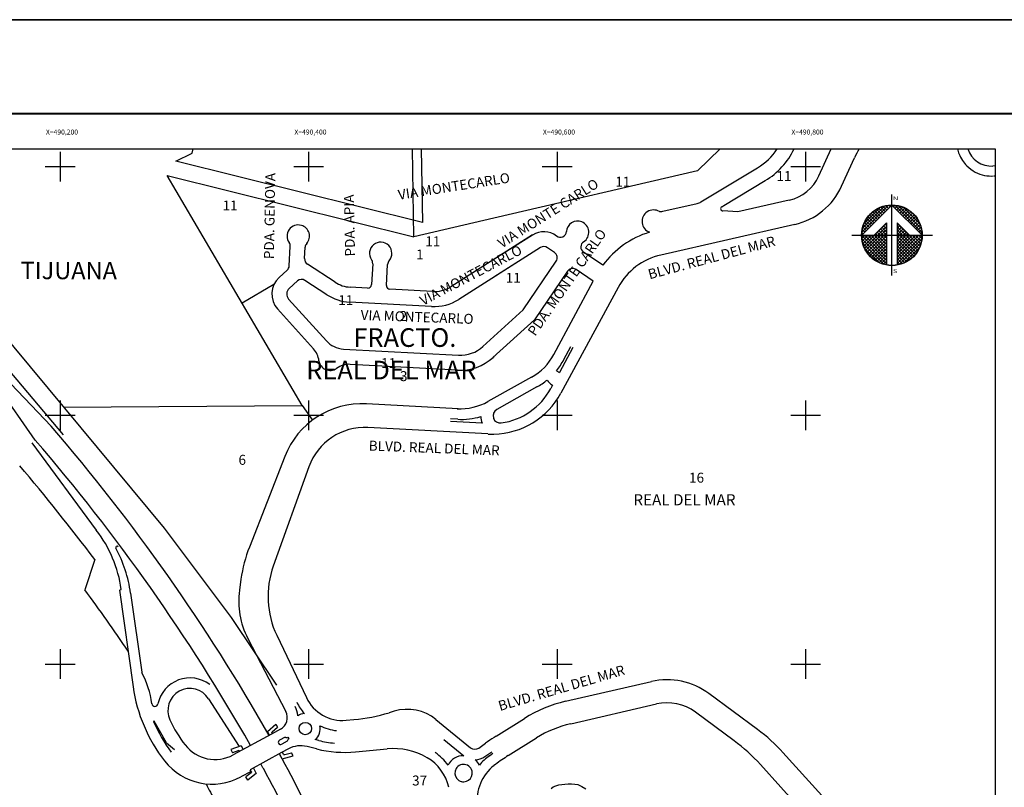
# Model space of a CAD drawing. Units: millimetres. Extents: x 489028 to 491428, y 3588518 to 3590318.
# Drawn here: x 490167 to 490960, y 3589701 to 3590318 of the extents above; entities that cross this region are included whole.
import ezdxf
from ezdxf.enums import TextEntityAlignment as Align

# ---------------------------------------------------------------- set-up
doc = ezdxf.new("R2010")
doc.units = ezdxf.units.MM
doc.header["$LTSCALE"] = 40
doc.linetypes.add('CENTRO1', pattern=[0.44, 0.2, -0.08, 0.08, -0.08])
for name, color, linetype in [('CUDRO_PTS_GPS', 7, 'Continuous'), ('CVL_RET', 7, 'Continuous'), ('CVL_RET_TX', 2, 'Continuous'), ('CVL_RETUTM', 8, 'Continuous'), ('gral', 7, 'Continuous'), ('NOR', 8, 'Continuous'), ('PLEAMAR_MAXIMA', 1, 'Continuous'), ('SOLAPA', 7, 'Continuous')]:
    doc.layers.add(name, color=color, linetype=linetype)
doc.styles.add('ROMANA1', font='ROMANA1.shx')
doc.styles.add('ROMAND', font='romand', dxfattribs={"height": 1})

# ---------------------------------------------------------------- blocks, each defined once
blk = doc.blocks.new('*X20')
at = {"color": 0}
for p, q in [((631618.14, 2545735.2), (631622.47, 2545739.53)), ((631618.25, 2545735.82), (631621.85, 2545739.42)), ((631618.5, 2545736.59), (631621.08, 2545739.17)), ((631620.9, 2545737.47), (631619.91, 2545738.46)), ((631621.16, 2545737.72), (631620.2, 2545738.68)), ((631621.42, 2545737.98), (631620.52, 2545738.88)), ((631621.67, 2545738.24), (631620.85, 2545739.06)), ((631621.93, 2545738.5), (631621.21, 2545739.22)), ((631622.19, 2545738.75), (631621.59, 2545739.35)), ((631622.45, 2545739.01), (631622, 2545739.46)), ((631622.7, 2545739.27), (631622.44, 2545739.53)), ((631622.96, 2545739.52), (631622.92, 2545739.56)), ((631623.01, 2545739.55), (631623.02, 2545739.56)), ((631623.26, 2545739.29), (631623.5, 2545739.53)), ((631627.86, 2545735.14), (631623.46, 2545739.54)), ((631623.52, 2545739.04), (631623.95, 2545739.47)), ((631623.78, 2545738.78), (631624.36, 2545739.36)), ((631624.03, 2545738.52), (631624.75, 2545739.24)), ((631627.76, 2545735.75), (631624.07, 2545739.44)), ((631624.29, 2545738.26), (631625.11, 2545739.08)), ((631624.55, 2545738.01), (631625.44, 2545738.9)), ((631624.81, 2545737.75), (631625.76, 2545738.7)), ((631627.53, 2545736.5), (631624.82, 2545739.21)), ((631625.06, 2545737.49), (631626.05, 2545738.48)), ((631626.8, 2545737.74), (631626.06, 2545738.48)), ((631619.62, 2545736.18), (631618.74, 2545737.07)), ((631619.88, 2545736.44), (631618.93, 2545737.38)), ((631620.13, 2545736.7), (631619.15, 2545737.68)), ((631620.39, 2545736.95), (631619.38, 2545737.96)), ((631620.65, 2545737.21), (631619.64, 2545738.22)), ((631625.32, 2545737.24), (631626.33, 2545738.25)), ((631625.58, 2545736.98), (631626.59, 2545737.99)), ((631625.83, 2545736.72), (631626.82, 2545737.71)), ((631626.09, 2545736.47), (631627.04, 2545737.42)), ((631626.35, 2545736.21), (631627.24, 2545737.1)), ((631618.59, 2545735.15), (631618.19, 2545735.55)), ((631618.85, 2545735.41), (631618.29, 2545735.97)), ((631619.1, 2545735.67), (631618.41, 2545736.36)), ((631619.36, 2545735.93), (631618.56, 2545736.72)), ((631620.19, 2545734.67), (631622.14, 2545736.63)), ((631620.7, 2545734.67), (631622.14, 2545736.11)), ((631621.64, 2545734.67), (631620.88, 2545735.43)), ((631622.14, 2545734.69), (631621.14, 2545735.69)), ((631621.21, 2545734.67), (631622.14, 2545735.6)), ((631622.14, 2545735.2), (631621.4, 2545735.95)), ((631622.14, 2545735.72), (631621.65, 2545736.2)), ((631622.14, 2545736.23), (631621.91, 2545736.46)), ((631625.75, 2545734.67), (631623.85, 2545736.57)), ((631623.85, 2545736.28), (631624.06, 2545736.49)), ((631623.85, 2545735.77), (631624.31, 2545736.23)), ((631625.24, 2545734.67), (631623.85, 2545736.06)), ((631623.85, 2545735.26), (631624.57, 2545735.97)), ((631623.85, 2545734.74), (631624.83, 2545735.72)), ((631624.73, 2545734.67), (631623.85, 2545735.55)), ((631624.3, 2545734.67), (631625.09, 2545735.46)), ((631626.6, 2545735.95), (631627.41, 2545736.76)), ((631626.86, 2545735.69), (631627.57, 2545736.4)), ((631627.12, 2545735.44), (631627.7, 2545736.01)), ((631627.38, 2545735.18), (631627.79, 2545735.6)), ((631618.11, 2545734.65), (631618.13, 2545734.67)), ((631622.14, 2545730.58), (631618.11, 2545734.61)), ((631618.33, 2545734.9), (631618.13, 2545735.1)), ((631618.14, 2545734.17), (631618.64, 2545734.67)), ((631622.14, 2545730.06), (631618.15, 2545734.05)), ((631618.2, 2545733.72), (631619.16, 2545734.67)), ((631618.31, 2545733.31), (631619.67, 2545734.67)), ((631618.44, 2545732.92), (631620.19, 2545734.67)), ((631622.14, 2545731.09), (631618.56, 2545734.67)), ((631618.59, 2545732.56), (631620.7, 2545734.67)), ((631618.77, 2545732.23), (631621.21, 2545734.67)), ((631618.97, 2545731.91), (631621.73, 2545734.67)), ((631622.14, 2545731.6), (631619.07, 2545734.67)), ((631619.19, 2545731.62), (631622.14, 2545734.57)), ((631619.42, 2545731.34), (631622.14, 2545734.06)), ((631622.14, 2545732.12), (631619.58, 2545734.67)), ((631622.14, 2545732.63), (631620.1, 2545734.67)), ((631620.61, 2545734.67), (631620.37, 2545734.92)), ((631622.14, 2545733.15), (631620.61, 2545734.67)), ((631621.13, 2545734.67), (631620.62, 2545735.18)), ((631622.14, 2545733.66), (631621.13, 2545734.67)), ((631622.14, 2545734.18), (631621.64, 2545734.67)), ((631621.73, 2545734.67), (631622.14, 2545735.08)), ((631624.21, 2545734.67), (631623.85, 2545735.03)), ((631623.85, 2545731.14), (631627.38, 2545734.67)), ((631623.85, 2545731.66), (631626.87, 2545734.67)), ((631623.85, 2545732.17), (631626.36, 2545734.67)), ((631623.85, 2545732.68), (631625.84, 2545734.67)), ((631623.85, 2545733.2), (631625.33, 2545734.67)), ((631623.85, 2545733.71), (631624.81, 2545734.67)), ((631623.85, 2545734.23), (631624.3, 2545734.67)), ((631623.85, 2545730.63), (631627.88, 2545734.66)), ((631626.78, 2545731.59), (631623.85, 2545734.52)), ((631623.85, 2545730.11), (631627.85, 2545734.11)), ((631626.54, 2545731.31), (631623.85, 2545734)), ((631627, 2545731.88), (631624.21, 2545734.67)), ((631627.21, 2545732.19), (631624.73, 2545734.67)), ((631624.81, 2545734.67), (631625.34, 2545735.2)), ((631627.39, 2545732.53), (631625.24, 2545734.67)), ((631625.33, 2545734.67), (631625.6, 2545734.95)), ((631627.54, 2545732.88), (631625.75, 2545734.67)), ((631625.84, 2545734.67), (631625.86, 2545734.69)), ((631627.68, 2545733.27), (631626.27, 2545734.67)), ((631627.78, 2545733.68), (631626.78, 2545734.67)), ((631627.85, 2545734.12), (631627.3, 2545734.67)), ((631627.63, 2545734.92), (631627.86, 2545735.15)), ((631627.88, 2545734.6), (631627.81, 2545734.67)), ((631621.73, 2545729.95), (631618.28, 2545733.41)), ((631620.92, 2545730.25), (631618.57, 2545732.6)), ((631619.68, 2545731.08), (631622.14, 2545733.54)), ((631619.96, 2545730.85), (631622.14, 2545733.03)), ((631620.26, 2545730.63), (631622.14, 2545732.51)), ((631626.28, 2545731.06), (631623.85, 2545733.49)), ((631626, 2545730.82), (631623.85, 2545732.98)), ((631625.71, 2545730.61), (631623.85, 2545732.46)), ((631624.19, 2545729.94), (631627.73, 2545733.48)), ((631624.97, 2545730.21), (631627.46, 2545732.7)), ((631620.57, 2545730.43), (631622.14, 2545732)), ((631620.91, 2545730.26), (631622.14, 2545731.49)), ((631621.27, 2545730.1), (631622.14, 2545730.97)), ((631621.66, 2545729.98), (631622.14, 2545730.46)), ((631625.39, 2545730.41), (631623.85, 2545731.95)), ((631625.05, 2545730.24), (631623.85, 2545731.43)), ((631624.68, 2545730.09), (631623.85, 2545730.92)), ((631622.07, 2545729.88), (631622.14, 2545729.94)), ((631624.29, 2545729.96), (631623.85, 2545730.41)), ((631623.88, 2545729.87), (631623.85, 2545729.89))]:
    blk.add_line(p, q, dxfattribs=at)
blk = doc.blocks.new('A$C76E81A6D')
at = {"layer": 'NOR'}
for p, q in [((7.36, 11.1), (7.36, 2.17)), ((9.59, 11.1), (9.59, 2.17))]:
    blk.add_line(p, q, dxfattribs=at)
at = {"layer": 'NOR', "color": 1, "linetype": 'Continuous'}
for points in [[(8.48, 0), (8.48, 17.06)], [(0, 8.48), (17.06, 8.48)]]:
    blk.add_lwpolyline(points, dxfattribs=at)
at = {"layer": 'NOR'}
for points in [[(8.48, 14.83), (2.12, 8.48), (4.74, 8.48), (7.36, 11.1)], [(9.59, 11.1), (12.21, 8.48), (14.83, 8.48), (8.48, 14.83)]]:
    blk.add_lwpolyline(points, dxfattribs=at)
at = {"layer": 'NOR', "color": 1, "linetype": 'Continuous'}
for radius in [6.4, 6.38, 6.37, 6.35]:
    blk.add_circle((8.48, 8.48), radius, dxfattribs=at)
at = {"layer": 'NOR', "linetype": 'Continuous', "xscale": 1.3, "yscale": 1.3, "zscale": 1.3}
blk.add_blockref('*X20', (-821101.42, -3309446.6), dxfattribs=at)
at = {"layer": 'NOR', "color": 7, "style": 'ROMAND', "width": 1.5}
for s, p in [('N', (8.68, 15.87)), ('S', (8.68, 0.52))]:
    blk.add_text(s, height=0.779, dxfattribs=at).set_placement(p)
blk = doc.blocks.new('A$C11580645')
at = {"layer": 'CVL_RET', "linetype": 'Continuous', "xscale": 6.5, "yscale": 6.5, "zscale": 6.5}
blk.add_blockref('A$C76E81A6D', (0, 0), dxfattribs=at)
blk = doc.blocks.new('A$C63EC3432')
at = {"layer": 'CUDRO_PTS_GPS', "color": 7, "linetype": 'Continuous'}
blk.add_blockref('A$C11580645', (0, 0), dxfattribs=at)
blk = doc.blocks.new('A$C36F53D36')
at = {"layer": 'PLEAMAR_MAXIMA', "linetype": 'Continuous', "xscale": 0.6400000000000001, "yscale": 0.6400000000000001, "zscale": 0.6400000000000001}
blk.add_blockref('A$C63EC3432', (0, 0), dxfattribs=at)
blk = doc.blocks.new('ARQ_MARG')
at = {"layer": 'DEFPOINTS'}
blk.add_lwpolyline([(0, 0), (1, 0), (1, 1), (0, 1)], close=True, dxfattribs=at)

msp = doc.modelspace()

# ---------------------------------------------------------------- linework, layer by layer
at = {"layer": 'CVL_RETUTM', "color": 8, "linetype": 'Continuous'}
for p, q in [((490200, 3590212), (490200, 3590188)), ((490400, 3590212), (490400, 3590188)), ((490600, 3590212), (490600, 3590188)), ((490800, 3590212), (490800, 3590188)), ((490188, 3590200), (490212, 3590200)), ((490388, 3590200), (490412, 3590200)), ((490588, 3590200), (490612, 3590200)), ((490788, 3590200), (490812, 3590200)), ((490200, 3590012), (490200, 3589988)), ((490400, 3590012), (490400, 3589988)), ((490600, 3590012), (490600, 3589988)), ((490800, 3590012), (490800, 3589988)), ((490188, 3590000), (490212, 3590000)), ((490388, 3590000), (490412, 3590000)), ((490588, 3590000), (490612, 3590000)), ((490788, 3590000), (490812, 3590000)), ((490200, 3589812), (490200, 3589788)), ((490400, 3589812), (490400, 3589788)), ((490600, 3589812), (490600, 3589788)), ((490800, 3589812), (490800, 3589788)), ((490188, 3589800), (490212, 3589800)), ((490388, 3589800), (490412, 3589800)), ((490588, 3589800), (490612, 3589800)), ((490788, 3589800), (490812, 3589800))]:
    msp.add_line(p, q, dxfattribs=at)
at = {"layer": 'gral', "color": 251}
for p, q in [((490202.67, 3589984.21), (490008.53, 3590214.29)), ((490030.02, 3590214.29), (490283.75, 3589909.36)), ((490484.76, 3590143.52), (490483.62, 3590214.29)), ((490731.12, 3590214.29), (490712.99, 3590196.7)), ((490810.76, 3590192.55), (490820.63, 3590214.29)), ((490828.97, 3590184.29), (490839.32, 3590207.09)), ((490715.76, 3590171.65), (490761.34, 3590199.04)), ((490952.52, 3590200.62), (490950.79, 3590200.51)), ((490286.22, 3590192.92), (490484.76, 3590143.52)), ((490394.74, 3590007.95), (490286.22, 3590192.92)), ((490712.99, 3590196.7), (490549.11, 3590158.46)), ((490951.7, 3590192.55), (490952.52, 3590192.61)), ((490734.2, 3590168.73), (490767.52, 3590188.75)), ((490685.05, 3590164.14), (490712.84, 3590170.47)), ((490732.5, 3590167.71), (490734.2, 3590168.73)), ((490786.79, 3590172.98), (490745.45, 3590163.56)), ((490549.18, 3590158.55), (490484.76, 3590143.52)), ((490745.45, 3590163.56), (490733.31, 3590164.37)), ((490791.24, 3590153.49), (490683.42, 3590128.91)), ((490580.33, 3590145.1), (490514.38, 3590103.35)), ((490580.25, 3590145.01), (490549.11, 3590125.3)), ((490384.42, 3590120.2), (490385.25, 3590135.79)), ((490396.74, 3590126.04), (490397.23, 3590135.15)), ((490586.74, 3590134.96), (490520.8, 3590093.21)), ((490586.67, 3590134.88), (490549.12, 3590111.11)), ((490597.89, 3590130.88), (490592.15, 3590134.79)), ((490636.84, 3590120.73), (490621.27, 3590131.31)), ((490421.25, 3590107.08), (490399, 3590121.59)), ((490451.58, 3590121.96), (490450.68, 3590105.15)), ((490462.66, 3590104.5), (490463.56, 3590121.32)), ((490572.56, 3590084.73), (490599.21, 3590123.94)), ((490376.32, 3590110.93), (490382.77, 3590116.75)), ((490608.29, 3590115.96), (490581.69, 3590076.82)), ((490629.12, 3590107.84), (490615.23, 3590117.28)), ((490372.03, 3590105.1), (490346.53, 3590090.14)), ((490391.02, 3590108.04), (490384.35, 3590102.02)), ((490414.7, 3590097.03), (490397.1, 3590108.51)), ((490447.52, 3590102.31), (490433.56, 3590103.06)), ((490597.48, 3590049.03), (490629.12, 3590107.84)), ((490649.16, 3590102.9), (490603.05, 3590017.77)), ((490499.67, 3590099.51), (490465.49, 3590101.35)), ((490383.91, 3590093.55), (490414.28, 3590059.88)), ((490499.03, 3590087.53), (490432.92, 3590091.09)), ((490404, 3590053.37), (490375, 3590085.52)), ((490549.13, 3590063.36), (490572.56, 3590084.73)), ((490581.69, 3590076.82), (490548.37, 3590046.44)), ((490540.36, 3590055.39), (490549.2, 3590063.45)), ((490605.41, 3590044.77), (490611.04, 3590055.24)), ((490428.05, 3590053.31), (490520.59, 3590048.33)), ((490549.2, 3590047.22), (490548.44, 3590046.52)), ((490612.74, 3590054.56), (490601.89, 3590034.52)), ((490612.74, 3590054.56), (490601.89, 3590034.52)), ((490144.77, 3590041.45), (490192.8, 3589991.18)), ((490519.95, 3590036.36), (490433.48, 3590041)), ((490599.43, 3590035.86), (490601.89, 3590034.52)), ((490599.43, 3590035.86), (490601.89, 3590034.52)), ((490579.41, 3590030.65), (490549.14, 3590013.7)), ((490596.34, 3590024.27), (490594.88, 3590021.57)), ((490596.34, 3590024.27), (490594.88, 3590021.57)), ((490596.34, 3590024.27), (490594.88, 3590021.57)), ((490596.34, 3590024.27), (490594.88, 3590021.57)), ((490179.94, 3589980.08), (490149.97, 3590022.9)), ((490583.81, 3590022.8), (490551.42, 3590004.66)), ((490583.81, 3590022.8), (490551.42, 3590004.66)), ((490202.83, 3590006.61), (490394.74, 3590007.95)), ((490394.74, 3590007.95), (490403.07, 3589996.08)), ((490520.49, 3590005.29), (490446.64, 3590009.26)), ((490549.21, 3590013.78), (490544.36, 3590011.07)), ((490539.68, 3589993.75), (490514.25, 3589995.12)), ((490539.68, 3589993.75), (490514.25, 3589995.12)), ((490520.04, 3589996.81), (490514.34, 3589997.11)), ((490520.04, 3589996.81), (490514.34, 3589997.11)), ((490544.18, 3589985), (490447.75, 3589990.18)), ((490177.29, 3589977.79), (490229.08, 3589907.66)), ((490380.79, 3589966.84), (490352.33, 3589894.02)), ((490400.26, 3589958.64), (490371.6, 3589878.79)), ((490283.75, 3589909.36), (490337.69, 3589837.4)), ((490227.9, 3589883.97), (490219.84, 3589859.6)), ((490345.59, 3589868.27), (490344.34, 3589859.33)), ((490247.83, 3589859.43), (490249.26, 3589860.04)), ((490247.83, 3589859.43), (490258.71, 3589781.75)), ((490256.74, 3589857.05), (490265.65, 3589793.41)), ((490337.69, 3589837.4), (490374.29, 3589783.03)), ((490351.01, 3589820.61), (490381.65, 3589761.87)), ((490374.37, 3589823.1), (490398.21, 3589772.99)), ((490606.8, 3589770), (490675.93, 3589785.87)), ((490319.5, 3589772.09), (490344.04, 3589733.57)), ((490761.28, 3589747.38), (490722.25, 3589776.22)), ((490378.87, 3589767.2), (490381.65, 3589761.87)), ((490468.89, 3589761.99), (490464.94, 3589760.8)), ((490468.89, 3589761.99), (490464.94, 3589760.8)), ((490610.93, 3589751.98), (490680.07, 3589767.85)), ((490281.08, 3589744.59), (490275.83, 3589753.93)), ((490281.08, 3589744.59), (490275.83, 3589753.93)), ((490430.13, 3589754.75), (490436.45, 3589755.31)), ((490502.52, 3589755.33), (490530.38, 3589732.65)), ((490550.88, 3589741.99), (490573.64, 3589756.27)), ((490742.41, 3589738.33), (490711.26, 3589761.35)), ((490366.79, 3589745.61), (490373.59, 3589751.5)), ((490366.79, 3589745.61), (490373.59, 3589751.5)), ((490377.29, 3589747.58), (490370.14, 3589743.68)), ((490377.29, 3589747.58), (490370.14, 3589743.68)), ((490370.71, 3589745.43), (490374.92, 3589749.09)), ((490370.71, 3589745.43), (490374.92, 3589749.09)), ((490373.59, 3589751.5), (490374.92, 3589749.09)), ((490373.59, 3589751.5), (490374.92, 3589749.09)), ((490285.76, 3589736.57), (490281.08, 3589744.59)), ((490285.76, 3589736.57), (490281.08, 3589744.59)), ((490370.14, 3589743.68), (490339.26, 3589726.87)), ((490366.79, 3589745.61), (490368.38, 3589742.72)), ((490366.79, 3589745.61), (490368.38, 3589742.72)), ((490370.46, 3589744.55), (490370.71, 3589745.43)), ((490370.46, 3589744.55), (490370.71, 3589745.43)), ((490370.46, 3589744.55), (490370.75, 3589744.01)), ((490370.46, 3589744.55), (490370.75, 3589744.01)), ((490381.05, 3589741.25), (490376.56, 3589738.81)), ((490381.05, 3589741.25), (490376.56, 3589738.81)), ((490382.86, 3589737.92), (490378.38, 3589735.47)), ((490382.86, 3589737.92), (490378.38, 3589735.47)), ((490383.34, 3589741.23), (490384.08, 3589739.86)), ((490383.34, 3589741.23), (490384.08, 3589739.86)), ((490408.19, 3589738.51), (490405.41, 3589739.2)), ((490408.19, 3589738.51), (490405.41, 3589739.2)), ((490508.88, 3589739.19), (490525.02, 3589726.06)), ((490508.88, 3589739.19), (490525.02, 3589726.06)), ((490560.7, 3589726.32), (490583.47, 3589740.6)), ((490285.76, 3589736.57), (490292.15, 3589731.2)), ((490285.76, 3589736.57), (490292.15, 3589731.2)), ((490345.82, 3589734.17), (490337.33, 3589731.35)), ((490345.82, 3589734.17), (490337.33, 3589731.35)), ((490337.33, 3589731.35), (490338.8, 3589728.67)), ((490337.33, 3589731.35), (490338.8, 3589728.67)), ((490343.93, 3589730.38), (490338.8, 3589728.67)), ((490343.93, 3589730.38), (490338.8, 3589728.67)), ((490343.93, 3589730.38), (490344.59, 3589730.19)), ((490343.93, 3589730.38), (490344.59, 3589730.19)), ((490344.59, 3589730.19), (490344.76, 3589729.87)), ((490344.59, 3589730.19), (490344.76, 3589729.87)), ((490345.82, 3589734.17), (490347.4, 3589731.3)), ((490345.82, 3589734.17), (490347.4, 3589731.3)), ((490383.76, 3589731.74), (490378.32, 3589728.79)), ((490406.49, 3589731.72), (490398.73, 3589733.66)), ((490437.84, 3589729.34), (490463.34, 3589731.72)), ((490537, 3589732.45), (490542.39, 3589736.32)), ((490537, 3589732.45), (490542.39, 3589736.32)), ((490378.32, 3589728.79), (490352.95, 3589714.97)), ((490378.83, 3589723.71), (490376.57, 3589727.83)), ((490378.83, 3589723.71), (490376.57, 3589727.83)), ((490378.83, 3589723.71), (490387.46, 3589726.28)), ((490378.83, 3589723.71), (490387.46, 3589726.28)), ((490379.9, 3589727.36), (490378.94, 3589729.12)), ((490379.9, 3589727.36), (490378.94, 3589729.12)), ((490379.9, 3589727.36), (490380.79, 3589727.11)), ((490379.9, 3589727.36), (490380.79, 3589727.11)), ((490380.79, 3589727.11), (490386.13, 3589728.7)), ((490380.79, 3589727.11), (490386.13, 3589728.7)), ((490387.46, 3589726.28), (490386.13, 3589728.7)), ((490387.46, 3589726.28), (490386.13, 3589728.7)), ((490541.96, 3589725.55), (490547.35, 3589729.42)), ((490541.96, 3589725.55), (490547.35, 3589729.42)), ((490545.55, 3589726.28), (490548.22, 3589728.2)), ((490545.55, 3589726.28), (490548.22, 3589728.2)), ((490861.63, 3589640.81), (490781.76, 3589728.9)), ((490353.92, 3589713.22), (490352.95, 3589714.97)), ((490353.92, 3589713.22), (490352.95, 3589714.97)), ((490358.13, 3589711.77), (490355.58, 3589716.41)), ((490358.13, 3589711.77), (490355.58, 3589716.41)), ((490763.65, 3589719.12), (490854.47, 3589618.94)), ((490353.67, 3589713.66), (490345.52, 3589709.22)), ((490353.72, 3589712.56), (490349.54, 3589709.14)), ((490353.72, 3589712.56), (490349.54, 3589709.14)), ((490351.01, 3589706.47), (490349.54, 3589709.14)), ((490351.01, 3589706.47), (490349.54, 3589709.14)), ((490357.94, 3589712.12), (490351.01, 3589706.47)), ((490357.94, 3589712.12), (490351.01, 3589706.47)), ((490353.92, 3589713.22), (490353.72, 3589712.56)), ((490353.92, 3589713.22), (490353.72, 3589712.56)), ((490595.24, 3589699.84), (490596.87, 3589701.11)), ((490596.87, 3589701.11), (490598.99, 3589702.07)), ((490598.99, 3589702.07), (490601.4, 3589702.72)), ((490601.4, 3589702.72), (490603.87, 3589703.03)), ((490603.87, 3589703.03), (490606.36, 3589703.36)), ((490606.36, 3589703.36), (490608.95, 3589703.68)), ((490608.95, 3589703.68), (490611.55, 3589703.68)), ((490611.55, 3589703.68), (490614.18, 3589703.36)), ((490614.18, 3589703.36), (490616.67, 3589703.03)), ((490616.67, 3589703.03), (490619.98, 3589701.43)), ((490619.98, 3589701.43), (490623.06, 3589699.51))]:
    msp.add_line(p, q, dxfattribs=at)
msp.add_lwpolyline([(490490.61, 3590214.29), (490491.57, 3590155.02), (490293.04, 3590204.44), (490306.21, 3590210.88), (490307.17, 3590214.29)], dxfattribs=at)
msp.add_circle((490397.36, 3589748.09), 5, dxfattribs=at)
msp.add_circle((490397.36, 3589748.09), 5, dxfattribs=at)
for centre, radius, start, end in [((490736.62, 3590240.16), 47.98, 301.00249, 327.37473), ((490736.62, 3590240.16), 59.98, 301.00249, 334.44903), ((490895.59, 3590181.5), 61.82, 147.95909, 155.59542), ((490949.5, 3590220.35), 27.88, 192.54413, 201.45293), ((490949.5, 3590220.35), 19.88, 197.73101, 273.70039), ((490949.5, 3590220.35), 27.88, 201.45293, 225.02167), ((490949.5, 3590220.35), 27.88, 225.02167, 242.38974), ((490779.05, 3590206.94), 34.83, 282.84545, 335.59542), ((490949.5, 3590220.35), 27.88, 242.38974, 258.76411), ((490949.5, 3590220.35), 27.88, 258.76411, 273.70039), ((490779.05, 3590206.94), 54.82, 282.84545, 335.59542), ((490710.62, 3590180.22), 10, 282.84545, 301.00249), ((490733.43, 3590166.17), 1.8, 121.00249, 266.14518), ((490677.62, 3590155.9), 9.29, 59.38414, 249.72429), ((490682.82, 3590173.88), 10, 267.25886, 282.84545), ((490391.71, 3590144.11), 9, 74.08454, 215.13734), ((490391.71, 3590144.11), 9, 318.71092, 74.08454), ((490616.53, 3590147.23), 9, 68.63526, 175.96652), ((490616.53, 3590147.23), 9, 302.61877, 68.63526), ((490589.34, 3590130.65), 16.99, 53.00326, 122.336), ((490602.57, 3590148.22), 5, 233.00326, 355.96652), ((490695.02, 3590078.06), 72.15, 106.60497, 143.74193), ((490380.26, 3590136.06), 5, 356.92413, 35.13734), ((490402.22, 3590134.88), 5, 138.71092, 176.92505), ((490458.04, 3590130.29), 9, 318.71092, 215.13734), ((490589.34, 3590130.65), 5, 55.79567, 122.336), ((490624.08, 3590135.44), 5, 122.61877, 235.79567), ((490595.08, 3590126.75), 5, 325.79567, 55.79567), ((490695.02, 3590078.06), 52.15, 102.84545, 151.55944), ((490379.43, 3590120.46), 5, 312.04436, 356.92413), ((490401.73, 3590125.78), 5, 176.92413, 236.89855), ((490446.59, 3590122.23), 5, 356.92413, 35.13734), ((490468.55, 3590121.05), 5, 138.71092, 176.92413), ((490388.37, 3590097.57), 17.99, 132.04436, 222.04436), ((490612.43, 3590113.15), 5, 55.79567, 145.79567), ((490394.37, 3590104.33), 5, 56.89855, 132.04436), ((490434.9, 3590128.02), 24.99, 236.89855, 266.92413), ((490447.68, 3590105.31), 3, 266.92413, 356.92413), ((490465.65, 3590104.34), 3, 176.92413, 266.92413), ((490501.01, 3590124.47), 24.99, 266.92392, 302.33459), ((490388.37, 3590097.57), 6, 132.04436, 222.04436), ((490434.9, 3590128.02), 36.99, 236.89855, 266.92413), ((490501.01, 3590124.47), 36.99, 266.92413, 302.33439), ((490429.12, 3590073.27), 19.99, 222.04436, 266.92413), ((490522.05, 3590075.47), 27.18, 266.9239, 312.35417), ((490391.02, 3590041.67), 17.47, 7.47021, 42.04436), ((490556.9, 3590070.86), 46.08, 299.24293, 331.72678), ((490417.26, 3590045.11), 9, 187.47021, 305.61976), ((490432.55, 3590023.77), 17.25, 86.92389, 125.61976), ((490522.05, 3590075.47), 39.17, 266.92413, 312.35395), ((490556.9, 3590070.86), 55.08, 320.54899, 331.72678), ((490556.9, 3590070.86), 55.08, 320.54899, 331.72678), ((490556.9, 3590070.86), 55.08, 299.24293, 309.55206), ((490556.9, 3590070.86), 55.08, 299.24293, 309.55206), ((490601.89, 3590034.52), 11.67, 211.73261, 241.55944), ((490601.89, 3590034.52), 11.67, 211.73261, 241.55944), ((490547.72, 3590047.74), 62.92, 271.29459, 331.55944), ((490547.46, 3590047.25), 53.93, 278.10951, 331.55944), ((490547.46, 3590047.25), 53.93, 278.10951, 331.55944), ((490443.05, 3589942.51), 66.85, 86.92409, 158.65435), ((490522.14, 3590050.75), 45.48, 266.92409, 299.24132), ((490554.25, 3589999.6), 5.8, 119.24293, 278.10951), ((490554.25, 3589999.6), 5.8, 119.24293, 278.10951), ((490554.32, 3589999.69), 5.8, 151.76791, 208.2521), ((490554.32, 3589999.69), 5.8, 151.76791, 208.2521), ((490522.96, 3590051.21), 54.48, 266.92409, 286.61826), ((490522.96, 3590051.21), 54.48, 266.92409, 286.61826), ((490554.32, 3589999.69), 15.79, 182.46788, 202.07222), ((490554.32, 3589999.69), 15.79, 182.46788, 202.07222), ((489015.87, 3588974.46), 1555.28, 29.59773, 40.82287), ((490445.19, 3589942.52), 47.73, 86.92409, 160.25588), ((490547.79, 3590047.82), 62.93, 266.92409, 271.29298), ((489015.87, 3588974.46), 1538.29, 29.60915, 40.82287), ((489015.86, 3588974.46), 1515.33, 36.8844, 40.53796), ((490150.26, 3589846.17), 99.96, 7.97252, 37.95832), ((490245.8, 3589893.67), 1.07, 37.6878, 208.44987), ((490150.81, 3589842.21), 106.96, 7.97252, 28.44987), ((490458.94, 3589852.36), 114.46, 158.65435, 172.00791), ((490439.91, 3589854.28), 72.57, 160.25588, 205.43873), ((489343.9, 3589202.45), 1095.05, 33.72126, 36.87819), ((490408.09, 3589850.38), 64.38, 172.00791, 207.54626), ((490267.14, 3589793.62), 1.5, 187.97252, 204.12134), ((490203.52, 3589759.09), 70.89, 7.30782, 28.58541), ((490203.52, 3589759.09), 70.89, 7.30782, 28.58541), ((490304.49, 3589762.53), 26.29, 52.77877, 168.19057), ((490304.49, 3589762.53), 26.29, 52.77877, 168.19057), ((490688.6, 3589730.68), 56.63, 53.53748, 102.92617), ((490384.09, 3589799.81), 126.67, 188.20465, 217.87718), ((490384.09, 3589799.81), 126.67, 188.20465, 217.87718), ((490304.49, 3589762.53), 17.79, 32.49721, 205.09269), ((490304.49, 3589762.53), 17.79, 32.49721, 205.09269), ((490427.28, 3589786.81), 32.19, 205.43873, 275.08741), ((490630.91, 3589664.93), 107.8, 102.92617, 122.08903), ((490276.31, 3589768.43), 2.5, 187.30782, 348.19057), ((490276.31, 3589768.43), 2.5, 187.30782, 348.19057), ((490372.2, 3589756.94), 10.66, 298.5637, 27.54626), ((490372.2, 3589756.94), 19.16, 4.49555, 27.54626), ((490372.2, 3589756.94), 19.16, 4.49555, 27.54626), ((490427.28, 3589786.81), 40.69, 205.43873, 221.10964), ((490427.28, 3589786.81), 40.69, 205.43873, 221.10964), ((490479.42, 3589726.95), 36.59, 50.85839, 106.72754), ((490688.6, 3589730.68), 38.13, 53.53748, 102.92617), ((490275.57, 3589753.78), 0.3, 29.38647, 202.98155), ((490275.57, 3589753.78), 0.3, 29.38647, 202.98155), ((490384.09, 3589799.81), 105.68, 205.09269, 217.87718), ((490384.09, 3589799.81), 105.68, 205.09269, 217.87718), ((490397.36, 3589748.09), 12, 93.502, 120.34745), ((490397.36, 3589748.09), 12, 93.502, 120.34745), ((490423.77, 3589897.81), 143.06, 275.08741, 286.72754), ((490384.09, 3589799.81), 118.18, 202.98155, 216.8153), ((490384.09, 3589799.81), 118.18, 202.98155, 216.8153), ((490397.36, 3589748.09), 12, 312.19426, 11.11196), ((490397.36, 3589748.09), 12, 312.19426, 11.11196), ((490427.28, 3589786.81), 40.69, 243.50433, 263.19364), ((490630.91, 3589664.93), 89.31, 102.92617, 122.08903), ((490677.16, 3589633.55), 141.54, 42.19617, 53.53748), ((490377.47, 3589737.14), 1.9, 118.5637, 298.5637), ((490377.47, 3589737.14), 1.9, 118.5637, 298.5637), ((490382.22, 3589743.28), 2.34, 240.0665, 298.60021), ((490382.22, 3589743.28), 2.34, 240.0665, 298.60021), ((490385.2, 3589737.8), 2.34, 118.52719, 177.0609), ((490385.2, 3589737.8), 2.34, 118.52719, 177.0609), ((490429.15, 3589822.6), 86.67, 256.00068, 264.4908), ((490429.15, 3589822.6), 86.67, 256.00068, 264.4908), ((490638.18, 3589602.93), 164.23, 122.78526, 125.68322), ((490638.12, 3589602.86), 164.22, 122.08903, 122.78687), ((490656.27, 3589621.76), 144.94, 42.19617, 53.53748), ((490324.71, 3589753.62), 30.45, 217.87718, 298.5637), ((490393.7, 3589713.48), 20.79, 76.00068, 118.5637), ((490429.15, 3589822.6), 93.67, 256.00068, 275.32395), ((490468.31, 3589678.37), 53.58, 59.7295, 95.32395), ((490533.82, 3589736.88), 5.45, 230.85839, 305.68322), ((490322.35, 3589751.79), 48.46, 217.87718, 298.5637), ((489015.87, 3588974.46), 1555.28, 28.80198, 28.97164), ((489689.33, 3589344.73), 786.74, 16.92753, 28.80194), ((490476.49, 3589692.37), 37.37, 13.12086, 59.7295), ((490476.49, 3589692.37), 44.37, 36.35937, 54.97265), ((490476.49, 3589692.37), 44.37, 36.35937, 54.97265), ((490524.66, 3589712.28), 13.99, 89.6368, 152.8232), ((490524.66, 3589712.28), 13.99, 89.6368, 152.8232), ((490533.82, 3589736.88), 13.95, 270.74532, 305.68322), ((490533.82, 3589736.88), 13.95, 270.74532, 305.68322), ((490525.11, 3589712.12), 13.99, 28.2843, 50.55709), ((490571.43, 3589690.25), 44.36, 125.68322, 140.01754), ((490571.43, 3589690.25), 44.36, 125.68322, 140.01754), ((490647.98, 3589587.67), 163.84, 122.18841, 126.53598), ((489015.87, 3588974.46), 1538.29, 28.80198, 28.97614), ((489689.33, 3589344.73), 769.75, 16.92753, 28.80194), ((490524.94, 3589712.37), 7.19, 150.14861, 219.37105), ((490524.66, 3589712.28), 7, 73.39382, 148.38567), ((490524.79, 3589712.33), 6.92, 352.79191, 74.28314), ((490571.43, 3589690.25), 35.86, 128.17672, 186.93923), ((490571.36, 3589690.18), 35.86, 125.68483, 128.17833), ((490524.7, 3589712.17), 6.88, 219.37105, 255.05724), ((490525.1, 3589712.01), 6.58, 287.29244, 355.18168), ((490472.06, 3589778.2), 171.59, 205.78421, 210.8372), ((490524.68, 3589712.1), 6.8, 255.05724, 290.44086)]:
    msp.add_arc(centre, radius, start, end, dxfattribs=at)
at = {"layer": 'SOLAPA', "color": 255, "linetype": 'Continuous', "elevation": 2.32}
msp.add_lwpolyline([(489028.32, 3590318.17), (491428.32, 3590318.17), (491428.32, 3588518.17), (489028.32, 3588518.17)], close=True, dxfattribs=at)
at = {"layer": 'SOLAPA', "color": 7, "linetype": 'Continuous', "const_width": 1.6}
msp.add_lwpolyline([(489093.28, 3590242.57), (491345.13, 3590242.57)], dxfattribs=at)
at = {"layer": 'SOLAPA', "color": 7}
msp.add_lwpolyline([(489152.52, 3588614.29), (489152.52, 3590214.29), (490952.52, 3590214.29), (490952.52, 3588614.29)], close=True, dxfattribs=at)
msp.add_lwpolyline([(489152.52, 3588614.29), (489152.52, 3590214.29), (490952.52, 3590214.29), (490952.52, 3588614.29)], close=True, dxfattribs=at)
msp.add_lwpolyline([(489152.52, 3588614.29), (489152.52, 3590214.29), (490952.52, 3590214.29), (490952.52, 3588614.29)], close=True, dxfattribs=at)
msp.add_lwpolyline([(489152.52, 3588614.29), (489152.52, 3590214.29), (490952.52, 3590214.29), (490952.52, 3588614.29)], close=True, dxfattribs=at)
msp.add_lwpolyline([(489152.52, 3588614.29), (489152.52, 3590214.29), (490952.52, 3590214.29), (490952.52, 3588614.29)], close=True, dxfattribs=at)
msp.add_lwpolyline([(489152.52, 3588614.29), (489152.52, 3590214.29), (490952.52, 3590214.29), (490952.52, 3588614.29)], close=True, dxfattribs=at)
msp.add_lwpolyline([(489152.52, 3588614.29), (489152.52, 3590214.29), (490952.52, 3590214.29), (490952.52, 3588614.29)], close=True, dxfattribs=at)
msp.add_lwpolyline([(489152.52, 3588614.29), (489152.52, 3590214.29), (490952.52, 3590214.29), (490952.52, 3588614.29)], close=True, dxfattribs=at)
msp.add_lwpolyline([(489152.52, 3588614.29), (489152.52, 3590214.29), (490952.52, 3590214.29), (490952.52, 3588614.29)], close=True, dxfattribs=at)
msp.add_lwpolyline([(489152.52, 3588614.29), (489152.52, 3590214.29), (490952.52, 3590214.29), (490952.52, 3588614.29)], close=True, dxfattribs=at)
msp.add_lwpolyline([(489152.52, 3588614.29), (489152.52, 3590214.29), (490952.52, 3590214.29), (490952.52, 3588614.29)], close=True, dxfattribs=at)
msp.add_lwpolyline([(489152.52, 3588614.29), (489152.52, 3590214.29), (490952.52, 3590214.29), (490952.52, 3588614.29)], close=True, dxfattribs=at)
msp.add_lwpolyline([(489152.52, 3588614.29), (489152.52, 3590214.29), (490952.52, 3590214.29), (490952.52, 3588614.29)], close=True, dxfattribs=at)

# ---------------------------------------------------------------- block references
at = {"layer": 'DEFPOINTS', "xscale": 2400, "yscale": 1800, "zscale": 2400}
msp.add_blockref('ARQ_MARG', (489028.32, 3588518.17, 2.32), dxfattribs=at)
at = {"layer": 'SOLAPA', "xscale": 0.9175988081842661, "yscale": 0.9175988081842661, "zscale": 0.9175988081942377}
msp.add_blockref('A$C36F53D36', (490837.11, 3590112.47, -2.32), dxfattribs=at)

# ---------------------------------------------------------------- texts
at = {"layer": 'CVL_RET_TX', "color": 7, "style": 'ROMANA1'}
for s, p in [('X=490,200', (490214.44, 3590227.83)), ('X=490,400', (490414.44, 3590227.83)), ('X=490,600', (490614.44, 3590227.83)), ('X=490,800', (490814.44, 3590227.83))]:
    msp.add_text(s, height=4, dxfattribs=at).set_placement(p, align=Align.MIDDLE_RIGHT)
at = {"layer": 'gral', "color": 251}
for s, height, rotation, p in [('PDA. GENOVA', 7.9971, 89.02932, (490372.04, 3590125.52)), ('VIA MONTECARLO', 7.9971, 8.86513, (490472.69, 3590173.32)), ('11', 7.997, 0.01162, (490646.86, 3590183.91)), ('11', 7.997, 0.01162, (490776.53, 3590188.45)), ('PDA. APIA', 7.997, 91.19992, (490437.42, 3590127.81)), ('11', 7.997, 0.01001, (490330.74, 3590164.73)), ('11', 7.997, 0.01001, (490493.93, 3590135.96)), ('BLVD. REAL DEL MAR', 7.9968, 14.98602, (490674.45, 3590109.35)), ('VIA MONTECARLO', 7.9971, 27.72626, (490492.25, 3590088.03)), ('11', 7.997, 0.01162, (490558.65, 3590106.59)), ('11', 7.997, 0.01001, (490423.88, 3590088.62)), ('VIA MONTECARLO', 7.9971, 357.9116, (490441.77, 3590076.79)), ('FRACTO.', 14.994, 0.01001, (490436.06, 3590055.03)), ('REAL DEL MAR', 14.9945, 0.01001, (490398.12, 3590028.89)), ('11', 7.997, 0.01001, (490458.36, 3590038)), ('BLVD. REAL DEL MAR', 7.9971, 357.80852, (490448.27, 3589971.73)), ('6', 8, 0.01001, (490343.59, 3589960.22)), ('16', 7.997, 0.01162, (490706.17, 3589945.85)), ('REAL DEL MAR', 8.9964, 0.01162, (490661.4, 3589927.57)), ('BLVD. REAL DEL MAR', 7.9968, 16.26724, (490554.03, 3589762.17)), ('37', 7.997, 0.01001, (490483.3, 3589702.3))]:
    msp.add_text(s, height=height, rotation=rotation, dxfattribs=at).set_placement(p)
for s, height, rotation, p in [('VIA MONTE CARLO', 7.9968, 32.37542, (490593.3, 3590161.56)), ('PDA. MONTE CARLO', 7.9968, 55.15342, (490608.83, 3590106.39)), ('1', 8, 0.01001, (490489.57, 3590128.32)), ('2', 8, 0.01001, (490476.36, 3590078.82)), ('3', 8, 0.01001, (490476.58, 3590030.49))]:
    msp.add_text(s, height=height, rotation=rotation, dxfattribs=at).set_placement(p, align=Align.MIDDLE)
at = {"layer": 'SOLAPA', "linetype": 'CENTRO1', "insert": (490168.22, 3590123.48, -2.32), "char_height": 13.9166, "width": 488.7645, "attachment_point": 1, "rotation": 359.81509}
msp.add_mtext('{\\fArial|b0|i0|c0|p34;TIJUANA}', dxfattribs=at)

doc.saveas('drawing.dxf')
